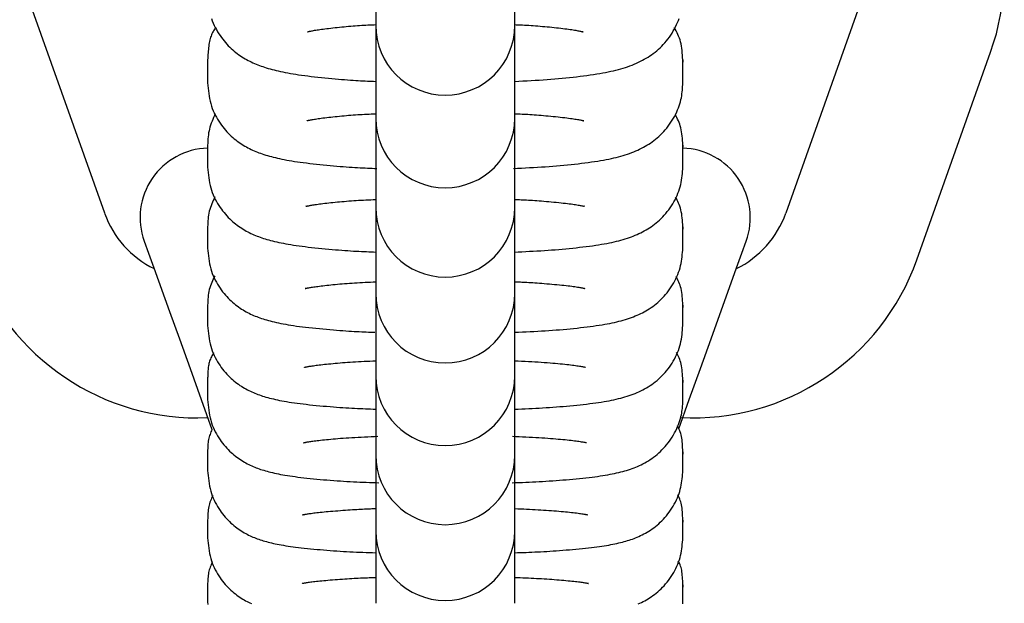
# Model space of a CAD drawing. Extents: x -7512 to 6172, y -1197 to 2325.
# Drawn here: x 1142 to 1184, y -106 to -81 of the extents above; entities that cross this region are included whole.
import ezdxf

# ---------------------------------------------------------------- set-up
doc = ezdxf.new("R2010")
doc.units = 0

msp = doc.modelspace()

# ---------------------------------------------------------------- linework, layer by layer
at = {"color": 7, "linetype": 'Continuous'}
for p, q in [((1157.082, -79.673), (1157.082, -80.738)), ((1163.082, -80.738), (1163.082, -79.673)), ((1145.391, -88.877), (1142.209, -79.926)), ((1177.956, -79.926), (1174.774, -88.877)), ((1157.082, -80.738), (1157.082, -80.784)), ((1157.082, -80.83), (1157.082, -83.71)), ((1163.082, -80.784), (1163.082, -80.738)), ((1163.082, -83.71), (1163.082, -80.815)), ((1180.427, -90.887), (1183.609, -81.936)), ((1149.832, -82.267), (1149.832, -83.257)), ((1149.832, -82.267), (1149.834, -82.362)), ((1170.332, -82.267), (1170.331, -82.362)), ((1170.332, -83.257), (1170.332, -82.267)), ((1149.832, -83.257), (1149.832, -83.284)), ((1170.332, -83.284), (1170.332, -83.257)), ((1157.082, -83.71), (1157.082, -84.738)), ((1163.082, -84.738), (1163.082, -83.71)), ((1157.082, -84.721), (1157.082, -87.603)), ((1157.082, -84.738), (1157.082, -84.781)), ((1163.082, -84.781), (1163.082, -84.738)), ((1163.082, -87.603), (1163.082, -84.843)), ((1149.832, -85.939), (1149.832, -86.891)), ((1149.832, -85.939), (1149.834, -86.034)), ((1170.332, -85.939), (1170.331, -86.034)), ((1170.332, -86.891), (1170.332, -85.939)), ((1157.082, -87.603), (1157.082, -88.592)), ((1163.082, -88.592), (1163.082, -87.603)), ((1157.082, -88.592), (1157.082, -88.632)), ((1157.082, -88.632), (1157.082, -91.349)), ((1163.082, -88.632), (1163.082, -88.592)), ((1163.082, -91.349), (1163.082, -88.632)), ((1149.832, -89.465), (1149.832, -90.379)), ((1149.832, -89.465), (1149.834, -89.56)), ((1170.332, -89.465), (1170.331, -89.56)), ((1170.332, -90.379), (1170.332, -89.465)), ((1157.082, -91.349), (1157.082, -92.301)), ((1163.082, -92.301), (1163.082, -91.349)), ((1157.082, -92.301), (1157.082, -92.337)), ((1157.082, -92.301), (1157.082, -94.95)), ((1163.082, -92.337), (1163.082, -92.301)), ((1163.082, -94.95), (1163.082, -92.301)), ((1149.832, -92.845), (1149.832, -93.721)), ((1149.832, -92.845), (1149.834, -92.941)), ((1170.332, -92.845), (1170.331, -92.941)), ((1170.332, -93.721), (1170.332, -92.845)), ((1157.082, -94.95), (1157.082, -95.864)), ((1163.082, -95.864), (1163.082, -94.95)), ((1157.082, -95.864), (1157.082, -95.897)), ((1157.082, -95.897), (1157.082, -98.405)), ((1163.082, -95.897), (1163.082, -95.864)), ((1163.082, -98.405), (1163.082, -95.897)), ((1149.833, -96.014), (1149.832, -96.08)), ((1149.832, -96.08), (1149.832, -96.918)), ((1170.332, -96.08), (1170.331, -96.175)), ((1170.332, -96.918), (1170.332, -96.08)), ((1149.553, -96.908), (1150.021, -98.207)), ((1170.156, -98.171), (1170.611, -96.908)), ((1157.082, -98.405), (1157.082, -99.281)), ((1163.082, -99.281), (1163.082, -98.405)), ((1149.832, -99.169), (1149.832, -99.969)), ((1149.832, -99.169), (1149.834, -99.264)), ((1157.082, -99.281), (1157.082, -99.312)), ((1157.082, -99.312), (1157.082, -101.714)), ((1163.082, -99.312), (1163.082, -99.281)), ((1163.082, -101.714), (1163.082, -99.312)), ((1170.332, -99.169), (1170.331, -99.264)), ((1170.332, -99.969), (1170.332, -99.169)), ((1149.832, -99.969), (1149.832, -99.987)), ((1170.332, -99.987), (1170.332, -99.969)), ((1157.082, -101.714), (1157.082, -102.552)), ((1163.082, -102.552), (1163.082, -101.714)), ((1149.832, -102.112), (1149.832, -102.874)), ((1149.832, -102.112), (1149.834, -102.207)), ((1170.332, -102.112), (1170.331, -102.207)), ((1170.332, -102.874), (1170.332, -102.112)), ((1157.082, -102.552), (1157.082, -102.58)), ((1157.082, -102.673), (1157.082, -104.878)), ((1163.082, -102.58), (1163.082, -102.552)), ((1163.082, -104.878), (1163.082, -102.58)), ((1149.832, -102.874), (1149.832, -102.89)), ((1170.332, -102.89), (1170.332, -102.874)), ((1149.832, -104.909), (1149.832, -105.633)), ((1149.832, -104.909), (1149.834, -105.005)), ((1157.082, -104.878), (1157.082, -105.678)), ((1163.082, -105.678), (1163.082, -104.878)), ((1170.332, -104.909), (1170.331, -105.005)), ((1170.332, -105.633), (1170.332, -104.909)), ((1149.832, -105.633), (1149.832, -105.648)), ((1157.082, -105.678), (1157.082, -105.703)), ((1163.082, -105.703), (1163.082, -105.678)), ((1170.332, -105.648), (1170.332, -105.633))]:
    msp.add_line(p, q, dxfattribs=at)
for points in [[(1149.996, -80.476), (1150.032, -80.579), (1150.071, -80.678), (1150.114, -80.775), (1150.161, -80.869), (1150.21, -80.961), (1150.261, -81.049), (1150.314, -81.135), (1150.369, -81.218), (1150.425, -81.298), (1150.483, -81.375), (1150.541, -81.448), (1150.601, -81.52), (1150.663, -81.588), (1150.725, -81.654), (1150.788, -81.717), (1150.851, -81.777), (1150.916, -81.835), (1150.981, -81.89), (1151.046, -81.943), (1151.112, -81.994), (1151.179, -82.042), (1151.245, -82.088), (1151.312, -82.132), (1151.379, -82.174), (1151.446, -82.214), (1151.513, -82.252), (1151.58, -82.288), (1151.648, -82.323), (1151.716, -82.356), (1151.784, -82.388), (1151.853, -82.419), (1151.922, -82.448), (1151.993, -82.476), (1152.064, -82.504), (1152.136, -82.53), (1152.21, -82.556), (1152.286, -82.581), (1152.363, -82.606), (1152.443, -82.63), (1152.525, -82.653), (1152.61, -82.676), (1152.698, -82.699), (1152.788, -82.721), (1152.882, -82.743), (1152.978, -82.764), (1153.078, -82.785), (1153.182, -82.806), (1153.289, -82.827), (1153.401, -82.847), (1153.516, -82.866), (1153.635, -82.886), (1153.759, -82.905), (1153.887, -82.923), (1154.019, -82.941), (1154.157, -82.959), (1154.298, -82.977), (1154.444, -82.994), (1154.592, -83.01), (1154.742, -83.026), (1154.892, -83.041), (1155.041, -83.056), (1155.188, -83.07), (1155.332, -83.083), (1155.472, -83.095), (1155.608, -83.107), (1155.74, -83.117), (1155.867, -83.127), (1155.989, -83.136), (1156.107, -83.144), (1156.221, -83.152), (1156.33, -83.158), (1156.434, -83.164), (1156.534, -83.17), (1156.631, -83.174), (1156.725, -83.178), (1156.816, -83.182), (1156.906, -83.186), (1156.994, -83.189), (1157.082, -83.192)], [(1163.082, -83.194), (1163.26, -83.185), (1163.437, -83.175), (1163.613, -83.165), (1163.789, -83.155), (1163.963, -83.145), (1164.136, -83.134), (1164.307, -83.123), (1164.476, -83.111), (1164.642, -83.098), (1164.807, -83.085), (1164.969, -83.071), (1165.129, -83.056), (1165.287, -83.041), (1165.443, -83.025), (1165.597, -83.008), (1165.75, -82.99), (1165.901, -82.972), (1166.05, -82.953), (1166.196, -82.933), (1166.34, -82.913), (1166.48, -82.892), (1166.617, -82.871), (1166.749, -82.849), (1166.877, -82.827), (1166.999, -82.804), (1167.117, -82.781), (1167.231, -82.758), (1167.342, -82.733), (1167.449, -82.708), (1167.553, -82.681), (1167.655, -82.652), (1167.756, -82.623), (1167.855, -82.591), (1167.953, -82.558), (1168.049, -82.523), (1168.144, -82.486), (1168.237, -82.448), (1168.328, -82.409), (1168.417, -82.368), (1168.504, -82.326), (1168.589, -82.283), (1168.671, -82.238), (1168.752, -82.192), (1168.831, -82.144), (1168.908, -82.094), (1168.984, -82.042), (1169.059, -81.987), (1169.134, -81.93), (1169.207, -81.87), (1169.28, -81.807), (1169.351, -81.741), (1169.422, -81.672), (1169.491, -81.601), (1169.559, -81.526), (1169.625, -81.448), (1169.689, -81.367), (1169.751, -81.283), (1169.811, -81.197), (1169.868, -81.108), (1169.922, -81.018), (1169.974, -80.927), (1170.021, -80.836), (1170.066, -80.744), (1170.106, -80.654), (1170.142, -80.564), (1170.174, -80.476)], [(1150.187, -80.855), (1150.162, -80.892), (1150.137, -80.929), (1150.113, -80.967), (1150.089, -81.006), (1150.065, -81.047), (1150.043, -81.09), (1150.021, -81.135), (1150, -81.183), (1149.981, -81.235), (1149.963, -81.289), (1149.946, -81.347), (1149.93, -81.407), (1149.916, -81.469), (1149.903, -81.534), (1149.891, -81.601), (1149.881, -81.67), (1149.872, -81.741), (1149.864, -81.813), (1149.857, -81.887), (1149.851, -81.962), (1149.846, -82.037), (1149.841, -82.114), (1149.836, -82.19), (1149.832, -82.267)], [(1154.143, -81.052), (1154.142, -81.052), (1154.141, -81.052), (1154.142, -81.052), (1154.144, -81.052), (1154.147, -81.051), (1154.153, -81.05), (1154.162, -81.048), (1154.174, -81.045), (1154.189, -81.042), (1154.208, -81.037), (1154.231, -81.032), (1154.258, -81.026), (1154.288, -81.02), (1154.323, -81.013), (1154.361, -81.005), (1154.403, -80.998), (1154.449, -80.989), (1154.498, -80.981), (1154.552, -80.972), (1154.61, -80.963), (1154.673, -80.954), (1154.74, -80.944), (1154.811, -80.935), (1154.887, -80.925), (1154.968, -80.914), (1155.053, -80.904), (1155.142, -80.894), (1155.234, -80.883), (1155.328, -80.873), (1155.424, -80.863), (1155.521, -80.853), (1155.619, -80.843), (1155.717, -80.834), (1155.814, -80.825), (1155.912, -80.816), (1156.008, -80.808), (1156.105, -80.8), (1156.2, -80.793), (1156.294, -80.786), (1156.387, -80.78), (1156.479, -80.774), (1156.569, -80.769), (1156.659, -80.764), (1156.748, -80.759), (1156.836, -80.755), (1156.924, -80.751), (1157.011, -80.747), (1157.098, -80.743)], [(1163.051, -80.742), (1163.141, -80.746), (1163.231, -80.75), (1163.321, -80.754), (1163.412, -80.759), (1163.503, -80.764), (1163.596, -80.769), (1163.689, -80.774), (1163.784, -80.78), (1163.879, -80.786), (1163.976, -80.794), (1164.075, -80.801), (1164.174, -80.809), (1164.273, -80.818), (1164.374, -80.827), (1164.475, -80.836), (1164.576, -80.846), (1164.677, -80.856), (1164.778, -80.867), (1164.877, -80.878), (1164.974, -80.888), (1165.069, -80.899), (1165.16, -80.91), (1165.247, -80.921), (1165.33, -80.932), (1165.407, -80.942), (1165.479, -80.952), (1165.545, -80.961), (1165.607, -80.971), (1165.664, -80.98), (1165.716, -80.989), (1165.764, -80.997), (1165.808, -81.005), (1165.849, -81.013), (1165.885, -81.021), (1165.917, -81.028), (1165.946, -81.035), (1165.97, -81.041), (1165.991, -81.046), (1166.007, -81.05), (1166.02, -81.053), (1166.029, -81.056), (1166.034, -81.057), (1166.036, -81.057), (1166.036, -81.057), (1166.034, -81.056), (1166.031, -81.054), (1166.026, -81.053), (1166.021, -81.051)], [(1170.332, -82.267), (1170.325, -82.165), (1170.318, -82.063), (1170.31, -81.963), (1170.3, -81.863), (1170.288, -81.766), (1170.274, -81.671), (1170.257, -81.578), (1170.236, -81.49), (1170.212, -81.404), (1170.184, -81.322), (1170.152, -81.243), (1170.119, -81.166), (1170.083, -81.092), (1170.046, -81.018), (1170.008, -80.946), (1169.969, -80.874)], [(1149.832, -83.257), (1149.843, -83.372), (1149.854, -83.486), (1149.866, -83.6), (1149.88, -83.713), (1149.896, -83.825), (1149.915, -83.935), (1149.938, -84.044), (1149.965, -84.151), (1149.996, -84.255), (1150.032, -84.357), (1150.071, -84.456), (1150.114, -84.553), (1150.161, -84.647), (1150.209, -84.738), (1150.261, -84.826), (1150.314, -84.912), (1150.368, -84.994), (1150.424, -85.074), (1150.482, -85.15), (1150.541, -85.224), (1150.6, -85.295), (1150.661, -85.363), (1150.723, -85.428), (1150.786, -85.491), (1150.849, -85.551), (1150.913, -85.608), (1150.978, -85.663), (1151.043, -85.716), (1151.109, -85.766), (1151.175, -85.814), (1151.241, -85.859), (1151.307, -85.903), (1151.373, -85.944), (1151.44, -85.984), (1151.506, -86.022), (1151.573, -86.057), (1151.639, -86.092), (1151.706, -86.124), (1151.774, -86.156), (1151.841, -86.186), (1151.909, -86.215), (1151.978, -86.242), (1152.047, -86.269), (1152.118, -86.295), (1152.19, -86.32), (1152.264, -86.344), (1152.34, -86.368), (1152.418, -86.391), (1152.498, -86.414), (1152.581, -86.437), (1152.666, -86.459), (1152.754, -86.48), (1152.846, -86.502), (1152.94, -86.523), (1153.038, -86.543), (1153.14, -86.564), (1153.245, -86.583), (1153.353, -86.603), (1153.466, -86.622), (1153.583, -86.641), (1153.704, -86.659), (1153.83, -86.677), (1153.96, -86.695), (1154.096, -86.712), (1154.236, -86.729), (1154.38, -86.746), (1154.526, -86.762), (1154.675, -86.778), (1154.824, -86.793), (1154.974, -86.807), (1155.121, -86.821), (1155.267, -86.834), (1155.408, -86.846), (1155.547, -86.858), (1155.682, -86.868), (1155.813, -86.878), (1155.94, -86.887), (1156.064, -86.896), (1156.184, -86.903), (1156.3, -86.91), (1156.413, -86.916), (1156.522, -86.922), (1156.628, -86.927), (1156.732, -86.931), (1156.834, -86.935), (1156.934, -86.939), (1157.034, -86.943), (1157.133, -86.946)], [(1163.023, -86.949), (1163.197, -86.941), (1163.372, -86.932), (1163.546, -86.923), (1163.719, -86.913), (1163.891, -86.904), (1164.062, -86.894), (1164.231, -86.883), (1164.398, -86.872), (1164.563, -86.861), (1164.726, -86.848), (1164.887, -86.835), (1165.046, -86.821), (1165.203, -86.807), (1165.358, -86.792), (1165.512, -86.776), (1165.664, -86.759), (1165.814, -86.742), (1165.963, -86.724), (1166.109, -86.706), (1166.252, -86.687), (1166.392, -86.668), (1166.528, -86.648), (1166.66, -86.628), (1166.787, -86.607), (1166.909, -86.586), (1167.027, -86.565), (1167.14, -86.543), (1167.25, -86.52), (1167.356, -86.496), (1167.459, -86.472), (1167.56, -86.446), (1167.659, -86.419), (1167.756, -86.391), (1167.851, -86.361), (1167.945, -86.33), (1168.037, -86.298), (1168.127, -86.264), (1168.215, -86.229), (1168.302, -86.193), (1168.386, -86.156), (1168.469, -86.117), (1168.55, -86.078), (1168.629, -86.036), (1168.707, -85.993), (1168.783, -85.948), (1168.859, -85.901), (1168.934, -85.852), (1169.008, -85.8), (1169.082, -85.746), (1169.155, -85.689), (1169.227, -85.629), (1169.299, -85.566), (1169.37, -85.5), (1169.439, -85.431), (1169.507, -85.36), (1169.574, -85.285), (1169.639, -85.207), (1169.702, -85.126), (1169.763, -85.043), (1169.822, -84.957), (1169.878, -84.87), (1169.931, -84.782), (1169.981, -84.693), (1170.027, -84.603), (1170.07, -84.512), (1170.109, -84.422), (1170.144, -84.332), (1170.176, -84.243), (1170.204, -84.154), (1170.229, -84.067), (1170.251, -83.98), (1170.269, -83.895), (1170.284, -83.812), (1170.296, -83.73), (1170.306, -83.649), (1170.314, -83.569), (1170.32, -83.491), (1170.324, -83.412), (1170.329, -83.335), (1170.332, -83.257)], [(1150.165, -84.589), (1150.128, -84.67), (1150.092, -84.751), (1150.056, -84.833), (1150.022, -84.915), (1149.99, -84.997), (1149.961, -85.08), (1149.934, -85.163), (1149.911, -85.247), (1149.893, -85.332), (1149.877, -85.417), (1149.865, -85.504), (1149.855, -85.59), (1149.848, -85.677), (1149.842, -85.764), (1149.837, -85.851), (1149.832, -85.939)], [(1154.113, -84.888), (1154.111, -84.888), (1154.11, -84.889), (1154.109, -84.889), (1154.11, -84.889), (1154.112, -84.888), (1154.117, -84.887), (1154.124, -84.886), (1154.135, -84.883), (1154.148, -84.88), (1154.166, -84.876), (1154.187, -84.872), (1154.211, -84.866), (1154.24, -84.86), (1154.272, -84.854), (1154.307, -84.847), (1154.347, -84.84), (1154.39, -84.832), (1154.437, -84.824), (1154.488, -84.816), (1154.543, -84.807), (1154.603, -84.798), (1154.667, -84.789), (1154.735, -84.78), (1154.809, -84.77), (1154.887, -84.76), (1154.969, -84.751), (1155.055, -84.741), (1155.145, -84.73), (1155.237, -84.72), (1155.331, -84.71), (1155.427, -84.701), (1155.524, -84.691), (1155.622, -84.682), (1155.72, -84.673), (1155.819, -84.664), (1155.917, -84.656), (1156.016, -84.648), (1156.115, -84.641), (1156.213, -84.634), (1156.312, -84.627), (1156.409, -84.621), (1156.506, -84.615), (1156.603, -84.61), (1156.699, -84.605), (1156.795, -84.601), (1156.891, -84.596), (1156.987, -84.592), (1157.082, -84.587)], [(1163.082, -84.586), (1163.16, -84.589), (1163.239, -84.593), (1163.318, -84.596), (1163.399, -84.6), (1163.48, -84.604), (1163.564, -84.608), (1163.65, -84.613), (1163.738, -84.618), (1163.83, -84.624), (1163.924, -84.631), (1164.02, -84.638), (1164.119, -84.645), (1164.22, -84.653), (1164.322, -84.662), (1164.425, -84.671), (1164.53, -84.681), (1164.635, -84.691), (1164.741, -84.701), (1164.845, -84.712), (1164.948, -84.723), (1165.048, -84.734), (1165.145, -84.745), (1165.237, -84.756), (1165.325, -84.766), (1165.406, -84.777), (1165.482, -84.787), (1165.553, -84.797), (1165.618, -84.806), (1165.678, -84.815), (1165.733, -84.824), (1165.783, -84.833), (1165.829, -84.841), (1165.871, -84.849), (1165.909, -84.857), (1165.942, -84.864), (1165.971, -84.87), (1165.996, -84.876), (1166.018, -84.881), (1166.035, -84.885), (1166.047, -84.889), (1166.056, -84.891), (1166.062, -84.892), (1166.064, -84.892), (1166.064, -84.892), (1166.062, -84.891), (1166.059, -84.89), (1166.054, -84.888), (1166.049, -84.887)], [(1170.332, -85.939), (1170.326, -85.84), (1170.32, -85.742), (1170.312, -85.645), (1170.304, -85.55), (1170.293, -85.456), (1170.281, -85.366), (1170.265, -85.278), (1170.247, -85.194), (1170.225, -85.114), (1170.199, -85.037), (1170.171, -84.964), (1170.141, -84.893), (1170.109, -84.824), (1170.076, -84.757), (1170.042, -84.691), (1170.007, -84.625)], [(1149.832, -86.891), (1149.843, -87.005), (1149.854, -87.12), (1149.866, -87.234), (1149.88, -87.347), (1149.896, -87.458), (1149.915, -87.569), (1149.938, -87.677), (1149.965, -87.784), (1149.996, -87.888), (1150.032, -87.989), (1150.071, -88.089), (1150.114, -88.185), (1150.16, -88.279), (1150.209, -88.37), (1150.26, -88.458), (1150.313, -88.543), (1150.368, -88.626), (1150.424, -88.705), (1150.481, -88.781), (1150.54, -88.854), (1150.599, -88.925), (1150.66, -88.993), (1150.721, -89.058), (1150.784, -89.12), (1150.847, -89.18), (1150.911, -89.237), (1150.975, -89.291), (1151.04, -89.343), (1151.105, -89.393), (1151.171, -89.441), (1151.236, -89.486), (1151.302, -89.529), (1151.368, -89.57), (1151.433, -89.609), (1151.499, -89.646), (1151.565, -89.682), (1151.631, -89.715), (1151.697, -89.748), (1151.763, -89.778), (1151.829, -89.808), (1151.896, -89.836), (1151.963, -89.863), (1152.032, -89.889), (1152.101, -89.914), (1152.171, -89.939), (1152.243, -89.963), (1152.317, -89.986), (1152.393, -90.008), (1152.471, -90.03), (1152.552, -90.052), (1152.636, -90.074), (1152.722, -90.095), (1152.812, -90.116), (1152.904, -90.136), (1153, -90.156), (1153.099, -90.176), (1153.202, -90.195), (1153.308, -90.214), (1153.419, -90.233), (1153.534, -90.251), (1153.652, -90.269), (1153.776, -90.286), (1153.904, -90.304), (1154.038, -90.321), (1154.176, -90.337), (1154.318, -90.353), (1154.464, -90.369), (1154.611, -90.384), (1154.76, -90.399), (1154.908, -90.413), (1155.055, -90.427), (1155.2, -90.44), (1155.342, -90.452), (1155.48, -90.463), (1155.616, -90.473), (1155.748, -90.483), (1155.876, -90.492), (1156.001, -90.501), (1156.123, -90.508), (1156.241, -90.515), (1156.356, -90.521), (1156.467, -90.527), (1156.576, -90.532), (1156.683, -90.536), (1156.788, -90.54), (1156.892, -90.544), (1156.995, -90.548), (1157.098, -90.552)], [(1163.065, -90.553), (1163.229, -90.546), (1163.392, -90.538), (1163.555, -90.53), (1163.718, -90.522), (1163.88, -90.513), (1164.041, -90.504), (1164.201, -90.495), (1164.36, -90.485), (1164.517, -90.474), (1164.673, -90.463), (1164.828, -90.451), (1164.982, -90.439), (1165.134, -90.425), (1165.286, -90.411), (1165.436, -90.397), (1165.586, -90.382), (1165.734, -90.366), (1165.881, -90.349), (1166.026, -90.332), (1166.168, -90.314), (1166.307, -90.296), (1166.443, -90.278), (1166.574, -90.259), (1166.701, -90.24), (1166.823, -90.22), (1166.941, -90.2), (1167.054, -90.179), (1167.163, -90.158), (1167.269, -90.137), (1167.371, -90.114), (1167.471, -90.09), (1167.568, -90.066), (1167.664, -90.04), (1167.757, -90.014), (1167.849, -89.986), (1167.939, -89.957), (1168.026, -89.927), (1168.112, -89.896), (1168.197, -89.863), (1168.279, -89.83), (1168.36, -89.796), (1168.439, -89.76), (1168.517, -89.723), (1168.593, -89.684), (1168.669, -89.643), (1168.744, -89.601), (1168.818, -89.556), (1168.892, -89.509), (1168.966, -89.46), (1169.039, -89.408), (1169.112, -89.353), (1169.184, -89.295), (1169.256, -89.235), (1169.326, -89.172), (1169.396, -89.106), (1169.464, -89.037), (1169.531, -88.964), (1169.597, -88.889), (1169.661, -88.811), (1169.723, -88.73), (1169.783, -88.647), (1169.84, -88.562), (1169.895, -88.475), (1169.947, -88.386), (1169.996, -88.296), (1170.041, -88.205), (1170.084, -88.112), (1170.122, -88.019), (1170.158, -87.925), (1170.189, -87.831), (1170.217, -87.736), (1170.241, -87.642), (1170.261, -87.547), (1170.278, -87.453), (1170.292, -87.359), (1170.303, -87.265), (1170.312, -87.172), (1170.319, -87.078), (1170.326, -86.984), (1170.332, -86.891)], [(1150.144, -88.176), (1150.109, -88.251), (1150.075, -88.327), (1150.042, -88.403), (1150.01, -88.48), (1149.98, -88.557), (1149.952, -88.635), (1149.928, -88.713), (1149.906, -88.793), (1149.889, -88.875), (1149.874, -88.957), (1149.863, -89.04), (1149.854, -89.124), (1149.847, -89.209), (1149.841, -89.294), (1149.836, -89.379), (1149.832, -89.465)], [(1154.082, -88.578), (1154.08, -88.579), (1154.077, -88.579), (1154.076, -88.58), (1154.076, -88.58), (1154.077, -88.58), (1154.081, -88.579), (1154.087, -88.578), (1154.096, -88.576), (1154.108, -88.573), (1154.124, -88.569), (1154.143, -88.565), (1154.165, -88.56), (1154.192, -88.555), (1154.221, -88.549), (1154.254, -88.542), (1154.291, -88.535), (1154.332, -88.528), (1154.376, -88.521), (1154.425, -88.513), (1154.477, -88.505), (1154.534, -88.497), (1154.595, -88.488), (1154.66, -88.479), (1154.731, -88.47), (1154.806, -88.461), (1154.885, -88.451), (1154.969, -88.441), (1155.056, -88.432), (1155.146, -88.422), (1155.239, -88.412), (1155.333, -88.402), (1155.43, -88.393), (1155.528, -88.384), (1155.627, -88.375), (1155.728, -88.366), (1155.829, -88.358), (1155.931, -88.35), (1156.034, -88.342), (1156.138, -88.335), (1156.242, -88.328), (1156.346, -88.322), (1156.451, -88.316), (1156.555, -88.31), (1156.661, -88.305), (1156.766, -88.3), (1156.871, -88.295), (1156.977, -88.29), (1157.082, -88.285)], [(1163.082, -88.283), (1163.151, -88.285), (1163.221, -88.288), (1163.291, -88.291), (1163.363, -88.294), (1163.436, -88.297), (1163.512, -88.301), (1163.591, -88.305), (1163.674, -88.31), (1163.76, -88.315), (1163.849, -88.321), (1163.942, -88.328), (1164.038, -88.335), (1164.137, -88.342), (1164.238, -88.35), (1164.341, -88.359), (1164.446, -88.368), (1164.553, -88.377), (1164.66, -88.387), (1164.768, -88.397), (1164.874, -88.407), (1164.978, -88.418), (1165.079, -88.429), (1165.176, -88.439), (1165.268, -88.449), (1165.354, -88.46), (1165.435, -88.47), (1165.511, -88.479), (1165.581, -88.489), (1165.646, -88.498), (1165.706, -88.507), (1165.762, -88.516), (1165.812, -88.525), (1165.859, -88.533), (1165.901, -88.541), (1165.938, -88.548), (1165.971, -88.555), (1166, -88.561), (1166.024, -88.566), (1166.044, -88.571), (1166.06, -88.574), (1166.071, -88.577), (1166.079, -88.578), (1166.083, -88.579), (1166.084, -88.579), (1166.084, -88.579), (1166.081, -88.578), (1166.078, -88.577), (1166.074, -88.575)], [(1170.332, -89.465), (1170.326, -89.368), (1170.32, -89.271), (1170.314, -89.176), (1170.305, -89.082), (1170.295, -88.99), (1170.283, -88.901), (1170.268, -88.815), (1170.251, -88.732), (1170.23, -88.654), (1170.205, -88.58), (1170.179, -88.509), (1170.15, -88.44), (1170.119, -88.374), (1170.087, -88.309), (1170.054, -88.246), (1170.021, -88.183)], [(1147.098, -90.087), (1147.284, -90.606), (1147.511, -91.237), (1148.189, -93.119), (1148.613, -94.298), (1149.074, -95.578), (1149.553, -96.908)], [(1149.832, -90.379), (1149.843, -90.494), (1149.854, -90.608), (1149.866, -90.722), (1149.88, -90.835), (1149.896, -90.946), (1149.915, -91.056), (1149.938, -91.165), (1149.965, -91.271), (1149.996, -91.375), (1150.032, -91.477), (1150.071, -91.576), (1150.114, -91.672), (1150.16, -91.766), (1150.209, -91.857), (1150.26, -91.944), (1150.313, -92.029), (1150.368, -92.111), (1150.423, -92.19), (1150.481, -92.266), (1150.539, -92.339), (1150.598, -92.409), (1150.659, -92.477), (1150.72, -92.542), (1150.782, -92.604), (1150.845, -92.663), (1150.909, -92.72), (1150.973, -92.774), (1151.037, -92.826), (1151.102, -92.875), (1151.167, -92.922), (1151.232, -92.967), (1151.297, -93.01), (1151.362, -93.05), (1151.428, -93.089), (1151.493, -93.126), (1151.558, -93.161), (1151.623, -93.194), (1151.688, -93.226), (1151.753, -93.256), (1151.818, -93.285), (1151.884, -93.313), (1151.95, -93.339), (1152.017, -93.364), (1152.085, -93.389), (1152.154, -93.413), (1152.225, -93.436), (1152.299, -93.459), (1152.375, -93.481), (1152.454, -93.504), (1152.536, -93.526), (1152.621, -93.547), (1152.709, -93.569), (1152.801, -93.59), (1152.895, -93.61), (1152.994, -93.631), (1153.095, -93.65), (1153.2, -93.67), (1153.31, -93.689), (1153.423, -93.707), (1153.54, -93.725), (1153.663, -93.743), (1153.79, -93.76), (1153.922, -93.777), (1154.06, -93.794), (1154.203, -93.81), (1154.351, -93.826), (1154.502, -93.841), (1154.654, -93.856), (1154.807, -93.871), (1154.959, -93.884), (1155.11, -93.898), (1155.256, -93.91), (1155.399, -93.921), (1155.536, -93.932), (1155.669, -93.942), (1155.798, -93.951), (1155.922, -93.959), (1156.041, -93.967), (1156.157, -93.974), (1156.268, -93.98), (1156.375, -93.985), (1156.478, -93.99), (1156.578, -93.995), (1156.676, -93.999), (1156.772, -94.002), (1156.866, -94.006), (1156.959, -94.009), (1157.051, -94.012)], [(1163.082, -94.014), (1163.248, -94.007), (1163.414, -93.999), (1163.58, -93.991), (1163.744, -93.983), (1163.909, -93.975), (1164.071, -93.966), (1164.233, -93.957), (1164.394, -93.947), (1164.552, -93.936), (1164.709, -93.925), (1164.865, -93.914), (1165.019, -93.901), (1165.172, -93.888), (1165.323, -93.875), (1165.473, -93.861), (1165.622, -93.846), (1165.769, -93.83), (1165.915, -93.814), (1166.058, -93.798), (1166.199, -93.781), (1166.337, -93.763), (1166.471, -93.745), (1166.601, -93.727), (1166.726, -93.709), (1166.846, -93.69), (1166.962, -93.67), (1167.073, -93.651), (1167.18, -93.63), (1167.284, -93.609), (1167.385, -93.588), (1167.483, -93.565), (1167.578, -93.541), (1167.672, -93.516), (1167.765, -93.49), (1167.855, -93.463), (1167.943, -93.435), (1168.03, -93.406), (1168.115, -93.375), (1168.198, -93.344), (1168.28, -93.311), (1168.36, -93.277), (1168.438, -93.242), (1168.515, -93.206), (1168.591, -93.168), (1168.666, -93.128), (1168.74, -93.086), (1168.813, -93.043), (1168.887, -92.996), (1168.96, -92.948), (1169.032, -92.897), (1169.105, -92.843), (1169.177, -92.786), (1169.248, -92.727), (1169.318, -92.665), (1169.388, -92.599), (1169.456, -92.531), (1169.523, -92.459), (1169.589, -92.385), (1169.653, -92.307), (1169.715, -92.227), (1169.775, -92.145), (1169.832, -92.06), (1169.887, -91.974), (1169.94, -91.886), (1169.989, -91.796), (1170.035, -91.705), (1170.078, -91.612), (1170.117, -91.519), (1170.153, -91.425), (1170.185, -91.33), (1170.214, -91.235), (1170.238, -91.14), (1170.259, -91.044), (1170.276, -90.949), (1170.29, -90.854), (1170.301, -90.759), (1170.311, -90.664), (1170.319, -90.569), (1170.326, -90.474), (1170.332, -90.379)], [(1170.611, -96.908), (1171.09, -95.578), (1171.551, -94.298), (1172.653, -91.237), (1172.88, -90.606), (1173.067, -90.087)], [(1150.14, -91.573), (1150.106, -91.646), (1150.072, -91.718), (1150.039, -91.791), (1150.008, -91.865), (1149.979, -91.939), (1149.952, -92.015), (1149.927, -92.092), (1149.906, -92.17), (1149.889, -92.251), (1149.875, -92.333), (1149.863, -92.416), (1149.854, -92.501), (1149.847, -92.586), (1149.841, -92.672), (1149.837, -92.759), (1149.832, -92.845)], [(1170.332, -92.845), (1170.327, -92.75), (1170.322, -92.656), (1170.315, -92.562), (1170.308, -92.471), (1170.298, -92.381), (1170.287, -92.294), (1170.274, -92.211), (1170.257, -92.132), (1170.237, -92.057), (1170.215, -91.985), (1170.19, -91.918), (1170.163, -91.853), (1170.134, -91.79), (1170.105, -91.729), (1170.074, -91.669), (1170.043, -91.61)], [(1154.049, -92.123), (1154.046, -92.124), (1154.043, -92.125), (1154.041, -92.125), (1154.041, -92.126), (1154.041, -92.126), (1154.044, -92.125), (1154.049, -92.124), (1154.057, -92.122), (1154.068, -92.12), (1154.082, -92.117), (1154.1, -92.113), (1154.12, -92.108), (1154.144, -92.103), (1154.172, -92.097), (1154.202, -92.091), (1154.237, -92.085), (1154.275, -92.078), (1154.316, -92.071), (1154.362, -92.064), (1154.412, -92.057), (1154.465, -92.049), (1154.524, -92.041), (1154.586, -92.032), (1154.654, -92.024), (1154.726, -92.015), (1154.802, -92.005), (1154.883, -91.996), (1154.968, -91.987), (1155.056, -91.977), (1155.147, -91.968), (1155.24, -91.958), (1155.337, -91.949), (1155.435, -91.94), (1155.535, -91.931), (1155.637, -91.922), (1155.741, -91.914), (1155.847, -91.906), (1155.954, -91.898), (1156.062, -91.89), (1156.172, -91.883), (1156.283, -91.876), (1156.395, -91.87), (1156.508, -91.864), (1156.622, -91.858), (1156.737, -91.853), (1156.852, -91.847), (1156.967, -91.842), (1157.082, -91.837)], [(1163.082, -91.834), (1163.142, -91.836), (1163.202, -91.838), (1163.263, -91.84), (1163.326, -91.843), (1163.391, -91.846), (1163.459, -91.849), (1163.531, -91.852), (1163.606, -91.857), (1163.687, -91.861), (1163.772, -91.866), (1163.861, -91.872), (1163.953, -91.879), (1164.05, -91.886), (1164.15, -91.893), (1164.253, -91.901), (1164.358, -91.909), (1164.466, -91.918), (1164.576, -91.927), (1164.685, -91.937), (1164.795, -91.947), (1164.903, -91.957), (1165.008, -91.967), (1165.109, -91.977), (1165.206, -91.987), (1165.297, -91.997), (1165.383, -92.007), (1165.464, -92.017), (1165.539, -92.026), (1165.609, -92.036), (1165.674, -92.045), (1165.735, -92.054), (1165.79, -92.062), (1165.842, -92.071), (1165.888, -92.079), (1165.93, -92.086), (1165.968, -92.093), (1166.001, -92.1), (1166.029, -92.105), (1166.052, -92.11), (1166.071, -92.114), (1166.085, -92.117), (1166.096, -92.119), (1166.102, -92.12), (1166.106, -92.121), (1166.107, -92.121), (1166.107, -92.121), (1166.105, -92.12), (1166.103, -92.12)], [(1149.832, -93.721), (1149.843, -93.836), (1149.854, -93.95), (1149.866, -94.064), (1149.88, -94.177), (1149.896, -94.288), (1149.916, -94.399), (1149.938, -94.507), (1149.965, -94.613), (1149.997, -94.717), (1150.032, -94.818), (1150.072, -94.917), (1150.115, -95.013), (1150.161, -95.107), (1150.209, -95.198), (1150.26, -95.285), (1150.313, -95.37), (1150.367, -95.452), (1150.423, -95.53), (1150.48, -95.606), (1150.538, -95.679), (1150.597, -95.749), (1150.658, -95.816), (1150.719, -95.88), (1150.781, -95.942), (1150.843, -96.001), (1150.907, -96.057), (1150.97, -96.111), (1151.034, -96.162), (1151.099, -96.212), (1151.163, -96.258), (1151.228, -96.303), (1151.293, -96.345), (1151.358, -96.385), (1151.422, -96.424), (1151.487, -96.46), (1151.551, -96.495), (1151.615, -96.527), (1151.68, -96.559), (1151.744, -96.588), (1151.808, -96.617), (1151.872, -96.644), (1151.937, -96.67), (1152.002, -96.694), (1152.069, -96.718), (1152.136, -96.742), (1152.205, -96.764), (1152.276, -96.786), (1152.349, -96.808), (1152.425, -96.829), (1152.504, -96.85), (1152.585, -96.87), (1152.669, -96.891), (1152.756, -96.911), (1152.846, -96.93), (1152.939, -96.95), (1153.035, -96.968), (1153.135, -96.987), (1153.238, -97.005), (1153.346, -97.022), (1153.458, -97.04), (1153.574, -97.056), (1153.695, -97.073), (1153.821, -97.089), (1153.952, -97.105), (1154.089, -97.121), (1154.23, -97.136), (1154.375, -97.151), (1154.522, -97.166), (1154.671, -97.18), (1154.819, -97.194), (1154.967, -97.206), (1155.113, -97.219), (1155.256, -97.23), (1155.396, -97.241), (1155.533, -97.251), (1155.667, -97.261), (1155.798, -97.269), (1155.926, -97.277), (1156.051, -97.285), (1156.174, -97.291), (1156.294, -97.297), (1156.411, -97.303), (1156.526, -97.308), (1156.639, -97.312), (1156.751, -97.317), (1156.862, -97.321), (1156.972, -97.325), (1157.082, -97.328)], [(1163.082, -97.329), (1163.233, -97.323), (1163.384, -97.316), (1163.535, -97.31), (1163.685, -97.303), (1163.836, -97.296), (1163.986, -97.289), (1164.136, -97.281), (1164.285, -97.272), (1164.434, -97.263), (1164.582, -97.254), (1164.73, -97.244), (1164.878, -97.233), (1165.025, -97.221), (1165.172, -97.209), (1165.318, -97.197), (1165.464, -97.183), (1165.61, -97.169), (1165.755, -97.155), (1165.898, -97.14), (1166.039, -97.124), (1166.178, -97.108), (1166.314, -97.092), (1166.446, -97.075), (1166.574, -97.058), (1166.698, -97.04), (1166.817, -97.022), (1166.933, -97.003), (1167.045, -96.984), (1167.153, -96.964), (1167.258, -96.944), (1167.36, -96.922), (1167.46, -96.9), (1167.557, -96.877), (1167.653, -96.853), (1167.746, -96.829), (1167.837, -96.802), (1167.927, -96.775), (1168.016, -96.746), (1168.103, -96.716), (1168.189, -96.684), (1168.274, -96.65), (1168.358, -96.615), (1168.441, -96.578), (1168.523, -96.539), (1168.604, -96.498), (1168.684, -96.455), (1168.764, -96.409), (1168.842, -96.362), (1168.92, -96.312), (1168.996, -96.26), (1169.071, -96.206), (1169.146, -96.149), (1169.219, -96.09), (1169.291, -96.028), (1169.362, -95.963), (1169.431, -95.895), (1169.499, -95.824), (1169.566, -95.751), (1169.63, -95.674), (1169.693, -95.596), (1169.754, -95.515), (1169.812, -95.431), (1169.868, -95.345), (1169.921, -95.258), (1169.972, -95.168), (1170.019, -95.077), (1170.064, -94.984), (1170.105, -94.89), (1170.142, -94.795), (1170.176, -94.699), (1170.206, -94.603), (1170.232, -94.506), (1170.253, -94.408), (1170.272, -94.311), (1170.286, -94.213), (1170.299, -94.115), (1170.309, -94.016), (1170.318, -93.918), (1170.325, -93.82), (1170.332, -93.721)], [(1150.092, -94.894), (1150.066, -94.939), (1150.042, -94.984), (1150.017, -95.029), (1149.994, -95.075), (1149.972, -95.121), (1149.951, -95.168), (1149.932, -95.216), (1149.915, -95.264), (1149.901, -95.314), (1149.888, -95.364), (1149.878, -95.416), (1149.869, -95.467), (1149.862, -95.519), (1149.856, -95.571), (1149.851, -95.624), (1149.847, -95.675), (1149.843, -95.727), (1149.841, -95.778), (1149.838, -95.829), (1149.837, -95.879), (1149.835, -95.93), (1149.834, -95.98), (1149.833, -96.03), (1149.832, -96.08)], [(1170.332, -96.08), (1170.328, -95.987), (1170.323, -95.895), (1170.317, -95.803), (1170.31, -95.714), (1170.302, -95.627), (1170.291, -95.543), (1170.279, -95.462), (1170.263, -95.386), (1170.245, -95.314), (1170.225, -95.246), (1170.201, -95.181), (1170.177, -95.12), (1170.15, -95.061), (1170.122, -95.004), (1170.094, -94.948), (1170.065, -94.892)], [(1154.015, -95.522), (1154.011, -95.523), (1154.008, -95.524), (1154.006, -95.525), (1154.005, -95.526), (1154.005, -95.526), (1154.007, -95.525), (1154.011, -95.524), (1154.018, -95.523), (1154.028, -95.521), (1154.04, -95.518), (1154.056, -95.514), (1154.075, -95.51), (1154.097, -95.505), (1154.122, -95.5), (1154.151, -95.494), (1154.183, -95.489), (1154.218, -95.482), (1154.257, -95.476), (1154.3, -95.469), (1154.347, -95.462), (1154.397, -95.455), (1154.453, -95.447), (1154.512, -95.439), (1154.577, -95.431), (1154.646, -95.422), (1154.719, -95.414), (1154.797, -95.405), (1154.879, -95.396), (1154.965, -95.386), (1155.054, -95.377), (1155.147, -95.368), (1155.243, -95.359), (1155.341, -95.35), (1155.442, -95.341), (1155.546, -95.332), (1155.652, -95.324), (1155.761, -95.315), (1155.872, -95.307), (1155.985, -95.3), (1156.101, -95.292), (1156.219, -95.285), (1156.339, -95.279), (1156.46, -95.272), (1156.583, -95.266), (1156.707, -95.26), (1156.831, -95.254), (1156.957, -95.248), (1157.082, -95.242)], [(1163.082, -95.241), (1163.231, -95.248), (1163.378, -95.255), (1163.525, -95.263), (1163.67, -95.271), (1163.813, -95.278), (1163.954, -95.286), (1164.092, -95.295), (1164.225, -95.303), (1164.355, -95.312), (1164.481, -95.322), (1164.603, -95.331), (1164.72, -95.341), (1164.832, -95.351), (1164.941, -95.36), (1165.044, -95.37), (1165.143, -95.38), (1165.237, -95.39), (1165.326, -95.4), (1165.411, -95.409), (1165.491, -95.419), (1165.566, -95.428), (1165.637, -95.437), (1165.702, -95.446), (1165.763, -95.454), (1165.82, -95.463), (1165.872, -95.471), (1165.918, -95.479), (1165.961, -95.486), (1165.998, -95.493), (1166.031, -95.499), (1166.058, -95.504), (1166.081, -95.508), (1166.099, -95.512), (1166.112, -95.514), (1166.122, -95.516), (1166.129, -95.518), (1166.133, -95.519), (1166.135, -95.519), (1166.136, -95.519), (1166.137, -95.52)], [(1149.832, -96.918), (1149.843, -97.033), (1149.854, -97.147), (1149.866, -97.261), (1149.88, -97.374), (1149.896, -97.485), (1149.916, -97.595), (1149.938, -97.704), (1149.965, -97.81), (1149.997, -97.913), (1150.032, -98.015), (1150.072, -98.113), (1150.115, -98.209), (1150.161, -98.303), (1150.209, -98.393), (1150.26, -98.481), (1150.313, -98.565), (1150.367, -98.646), (1150.423, -98.725), (1150.48, -98.8), (1150.538, -98.873), (1150.597, -98.942), (1150.657, -99.009), (1150.718, -99.073), (1150.779, -99.135), (1150.842, -99.193), (1150.905, -99.249), (1150.968, -99.303), (1151.032, -99.354), (1151.096, -99.403), (1151.16, -99.449), (1151.224, -99.493), (1151.289, -99.535), (1151.353, -99.575), (1151.417, -99.613), (1151.481, -99.649), (1151.545, -99.683), (1151.608, -99.715), (1151.672, -99.746), (1151.735, -99.775), (1151.798, -99.803), (1151.862, -99.83), (1151.925, -99.855), (1151.989, -99.879), (1152.053, -99.903), (1152.119, -99.925), (1152.186, -99.947), (1152.254, -99.968), (1152.325, -99.989), (1152.397, -100.009), (1152.472, -100.029), (1152.55, -100.049), (1152.63, -100.068), (1152.712, -100.087), (1152.798, -100.105), (1152.886, -100.124), (1152.977, -100.141), (1153.072, -100.159), (1153.17, -100.176), (1153.272, -100.193), (1153.378, -100.209), (1153.488, -100.225), (1153.603, -100.241), (1153.723, -100.256), (1153.848, -100.272), (1153.978, -100.287), (1154.114, -100.302), (1154.253, -100.316), (1154.395, -100.331), (1154.539, -100.344), (1154.686, -100.358), (1154.832, -100.371), (1154.979, -100.383), (1155.125, -100.395), (1155.27, -100.406), (1155.415, -100.416), (1155.558, -100.426), (1155.701, -100.435), (1155.843, -100.444), (1155.984, -100.452), (1156.124, -100.46), (1156.263, -100.466), (1156.402, -100.473), (1156.54, -100.479), (1156.677, -100.484), (1156.815, -100.489), (1156.951, -100.494), (1157.088, -100.499), (1157.225, -100.504)], [(1162.974, -100.503), (1163.119, -100.498), (1163.264, -100.492), (1163.409, -100.487), (1163.555, -100.481), (1163.7, -100.475), (1163.845, -100.468), (1163.991, -100.461), (1164.136, -100.454), (1164.282, -100.446), (1164.428, -100.437), (1164.573, -100.428), (1164.719, -100.418), (1164.865, -100.408), (1165.011, -100.397), (1165.157, -100.385), (1165.302, -100.373), (1165.448, -100.361), (1165.593, -100.348), (1165.737, -100.334), (1165.879, -100.32), (1166.018, -100.305), (1166.154, -100.29), (1166.287, -100.275), (1166.415, -100.26), (1166.538, -100.244), (1166.657, -100.227), (1166.772, -100.211), (1166.882, -100.194), (1166.989, -100.177), (1167.092, -100.159), (1167.192, -100.14), (1167.289, -100.121), (1167.384, -100.102), (1167.476, -100.082), (1167.566, -100.061), (1167.654, -100.039), (1167.74, -100.016), (1167.825, -99.993), (1167.908, -99.969), (1167.989, -99.943), (1168.07, -99.917), (1168.149, -99.889), (1168.228, -99.86), (1168.305, -99.829), (1168.383, -99.797), (1168.46, -99.762), (1168.537, -99.725), (1168.614, -99.686), (1168.691, -99.644), (1168.768, -99.6), (1168.845, -99.553), (1168.922, -99.504), (1168.998, -99.452), (1169.073, -99.397), (1169.147, -99.34), (1169.221, -99.281), (1169.293, -99.218), (1169.364, -99.154), (1169.434, -99.086), (1169.502, -99.016), (1169.569, -98.942), (1169.633, -98.866), (1169.696, -98.787), (1169.757, -98.705), (1169.816, -98.619), (1169.873, -98.532), (1169.927, -98.442), (1169.978, -98.351), (1170.026, -98.259), (1170.07, -98.168), (1170.11, -98.077), (1170.147, -97.987), (1170.179, -97.9), (1170.207, -97.814), (1170.231, -97.731), (1170.252, -97.651), (1170.269, -97.573), (1170.284, -97.499), (1170.296, -97.428), (1170.305, -97.36), (1170.313, -97.296), (1170.319, -97.236), (1170.323, -97.179), (1170.327, -97.124), (1170.329, -97.071), (1170.33, -97.019), (1170.331, -96.968), (1170.332, -96.918)], [(1170.332, -99.169), (1170.328, -99.079), (1170.324, -98.99), (1170.319, -98.902), (1170.314, -98.816), (1170.306, -98.733), (1170.298, -98.652), (1170.287, -98.576), (1170.274, -98.503), (1170.258, -98.436), (1170.24, -98.373), (1170.219, -98.314), (1170.198, -98.258), (1170.174, -98.205), (1170.15, -98.153), (1170.125, -98.103), (1170.1, -98.054)], [(1150.021, -98.207), (1149.999, -98.259), (1149.978, -98.311), (1149.957, -98.364), (1149.937, -98.417), (1149.918, -98.472), (1149.901, -98.527), (1149.886, -98.585), (1149.873, -98.644), (1149.863, -98.705), (1149.854, -98.768), (1149.848, -98.832), (1149.843, -98.898), (1149.839, -98.965), (1149.836, -99.033), (1149.834, -99.101), (1149.832, -99.169)], [(1153.979, -98.776), (1153.975, -98.777), (1153.972, -98.778), (1153.97, -98.779), (1153.968, -98.779), (1153.968, -98.78), (1153.969, -98.78), (1153.973, -98.779), (1153.979, -98.777), (1153.987, -98.775), (1153.998, -98.773), (1154.012, -98.769), (1154.029, -98.766), (1154.049, -98.761), (1154.072, -98.757), (1154.098, -98.752), (1154.127, -98.746), (1154.16, -98.741), (1154.196, -98.735), (1154.235, -98.728), (1154.278, -98.722), (1154.326, -98.715), (1154.377, -98.708), (1154.433, -98.701), (1154.494, -98.693), (1154.56, -98.685), (1154.63, -98.677), (1154.705, -98.668), (1154.784, -98.659), (1154.868, -98.65), (1154.956, -98.641), (1155.048, -98.632), (1155.144, -98.623), (1155.244, -98.614), (1155.348, -98.605), (1155.456, -98.596), (1155.568, -98.587), (1155.684, -98.578), (1155.804, -98.57), (1155.927, -98.562), (1156.055, -98.554), (1156.186, -98.546), (1156.32, -98.539), (1156.457, -98.532), (1156.597, -98.525), (1156.738, -98.518), (1156.881, -98.511), (1157.025, -98.504), (1157.17, -98.498)], [(1162.978, -98.497), (1163.126, -98.504), (1163.273, -98.511), (1163.419, -98.518), (1163.564, -98.524), (1163.707, -98.532), (1163.848, -98.539), (1163.986, -98.547), (1164.121, -98.554), (1164.252, -98.563), (1164.38, -98.571), (1164.504, -98.58), (1164.623, -98.589), (1164.739, -98.598), (1164.851, -98.608), (1164.958, -98.617), (1165.061, -98.627), (1165.16, -98.636), (1165.254, -98.645), (1165.344, -98.655), (1165.429, -98.664), (1165.51, -98.673), (1165.586, -98.682), (1165.658, -98.691), (1165.725, -98.7), (1165.787, -98.708), (1165.845, -98.717), (1165.897, -98.724), (1165.945, -98.732), (1165.988, -98.739), (1166.026, -98.745), (1166.059, -98.751), (1166.086, -98.756), (1166.109, -98.76), (1166.127, -98.764), (1166.141, -98.766), (1166.152, -98.769), (1166.16, -98.77), (1166.167, -98.772), (1166.172, -98.773), (1166.176, -98.774)], [(1149.832, -99.969), (1149.843, -100.084), (1149.854, -100.198), (1149.866, -100.312), (1149.88, -100.425), (1149.897, -100.536), (1149.916, -100.646), (1149.939, -100.754), (1149.966, -100.861), (1149.997, -100.964), (1150.033, -101.065), (1150.072, -101.164), (1150.115, -101.26), (1150.161, -101.353), (1150.21, -101.443), (1150.261, -101.53), (1150.313, -101.615), (1150.367, -101.696), (1150.423, -101.774), (1150.48, -101.849), (1150.537, -101.921), (1150.596, -101.991), (1150.656, -102.057), (1150.717, -102.121), (1150.778, -102.182), (1150.84, -102.24), (1150.903, -102.296), (1150.966, -102.349), (1151.03, -102.4), (1151.093, -102.448), (1151.157, -102.494), (1151.221, -102.538), (1151.285, -102.58), (1151.349, -102.619), (1151.412, -102.657), (1151.476, -102.692), (1151.539, -102.726), (1151.602, -102.758), (1151.665, -102.789), (1151.727, -102.817), (1151.789, -102.845), (1151.851, -102.871), (1151.914, -102.895), (1151.976, -102.919), (1152.039, -102.942), (1152.103, -102.963), (1152.168, -102.984), (1152.234, -103.005), (1152.302, -103.025), (1152.371, -103.044), (1152.443, -103.063), (1152.517, -103.082), (1152.593, -103.1), (1152.671, -103.118), (1152.752, -103.136), (1152.836, -103.153), (1152.922, -103.17), (1153.012, -103.186), (1153.105, -103.202), (1153.201, -103.218), (1153.302, -103.234), (1153.406, -103.249), (1153.516, -103.264), (1153.629, -103.279), (1153.749, -103.294), (1153.873, -103.308), (1154.002, -103.323), (1154.135, -103.337), (1154.272, -103.35), (1154.411, -103.364), (1154.552, -103.377), (1154.694, -103.389), (1154.837, -103.401), (1154.98, -103.413), (1155.122, -103.424), (1155.264, -103.434), (1155.406, -103.444), (1155.548, -103.453), (1155.689, -103.462), (1155.83, -103.47), (1155.971, -103.478), (1156.111, -103.484), (1156.25, -103.491), (1156.389, -103.497), (1156.528, -103.503), (1156.667, -103.508), (1156.806, -103.513), (1156.944, -103.518), (1157.082, -103.523)], [(1163.082, -103.523), (1163.203, -103.519), (1163.324, -103.515), (1163.446, -103.51), (1163.568, -103.506), (1163.692, -103.501), (1163.816, -103.496), (1163.942, -103.49), (1164.07, -103.484), (1164.199, -103.478), (1164.33, -103.47), (1164.463, -103.463), (1164.598, -103.454), (1164.734, -103.445), (1164.872, -103.436), (1165.012, -103.426), (1165.153, -103.415), (1165.295, -103.404), (1165.438, -103.392), (1165.58, -103.379), (1165.722, -103.367), (1165.862, -103.354), (1165.999, -103.34), (1166.132, -103.326), (1166.262, -103.312), (1166.386, -103.298), (1166.506, -103.283), (1166.621, -103.268), (1166.732, -103.253), (1166.838, -103.237), (1166.941, -103.221), (1167.04, -103.205), (1167.136, -103.189), (1167.228, -103.172), (1167.317, -103.155), (1167.404, -103.137), (1167.488, -103.119), (1167.57, -103.1), (1167.649, -103.081), (1167.726, -103.062), (1167.802, -103.042), (1167.875, -103.021), (1167.947, -103), (1168.018, -102.978), (1168.088, -102.955), (1168.158, -102.93), (1168.227, -102.905), (1168.297, -102.877), (1168.366, -102.848), (1168.436, -102.818), (1168.507, -102.785), (1168.578, -102.75), (1168.649, -102.713), (1168.721, -102.674), (1168.793, -102.632), (1168.865, -102.588), (1168.936, -102.542), (1169.008, -102.493), (1169.08, -102.442), (1169.151, -102.387), (1169.221, -102.33), (1169.291, -102.27), (1169.36, -102.207), (1169.428, -102.141), (1169.495, -102.072), (1169.561, -102), (1169.625, -101.925), (1169.688, -101.847), (1169.748, -101.766), (1169.807, -101.684), (1169.862, -101.599), (1169.916, -101.513), (1169.966, -101.425), (1170.013, -101.336), (1170.057, -101.245), (1170.097, -101.154), (1170.135, -101.062), (1170.168, -100.97), (1170.198, -100.878), (1170.225, -100.786), (1170.247, -100.694), (1170.266, -100.602), (1170.282, -100.511), (1170.295, -100.42), (1170.305, -100.329), (1170.313, -100.239), (1170.32, -100.149), (1170.327, -100.059), (1170.332, -99.969)], [(1150.053, -101.06), (1150.028, -101.117), (1150.003, -101.173), (1149.979, -101.23), (1149.957, -101.288), (1149.935, -101.347), (1149.915, -101.408), (1149.898, -101.47), (1149.883, -101.535), (1149.87, -101.602), (1149.86, -101.671), (1149.852, -101.741), (1149.846, -101.814), (1149.841, -101.887), (1149.838, -101.962), (1149.835, -102.037), (1149.832, -102.112)], [(1170.332, -102.112), (1170.329, -102.023), (1170.325, -101.935), (1170.32, -101.848), (1170.315, -101.763), (1170.308, -101.681), (1170.3, -101.602), (1170.289, -101.526), (1170.277, -101.456), (1170.262, -101.39), (1170.244, -101.329), (1170.225, -101.271), (1170.204, -101.217), (1170.182, -101.166), (1170.159, -101.116), (1170.135, -101.068), (1170.111, -101.02)], [(1153.941, -101.884), (1153.937, -101.885), (1153.934, -101.886), (1153.931, -101.887), (1153.929, -101.887), (1153.929, -101.888), (1153.93, -101.887), (1153.933, -101.887), (1153.938, -101.886), (1153.945, -101.884), (1153.955, -101.881), (1153.968, -101.878), (1153.984, -101.875), (1154.002, -101.871), (1154.023, -101.867), (1154.047, -101.862), (1154.073, -101.857), (1154.103, -101.852), (1154.136, -101.847), (1154.172, -101.841), (1154.212, -101.835), (1154.256, -101.829), (1154.304, -101.823), (1154.356, -101.816), (1154.413, -101.808), (1154.474, -101.801), (1154.541, -101.793), (1154.612, -101.785), (1154.688, -101.776), (1154.769, -101.768), (1154.854, -101.759), (1154.944, -101.75), (1155.038, -101.742), (1155.137, -101.733), (1155.24, -101.724), (1155.345, -101.716), (1155.452, -101.708), (1155.56, -101.7), (1155.668, -101.692), (1155.774, -101.684), (1155.879, -101.677), (1155.981, -101.67), (1156.08, -101.664), (1156.175, -101.658), (1156.267, -101.652), (1156.355, -101.647), (1156.44, -101.642), (1156.52, -101.637), (1156.595, -101.633), (1156.666, -101.63), (1156.733, -101.627), (1156.797, -101.625), (1156.857, -101.622), (1156.915, -101.621), (1156.972, -101.619), (1157.027, -101.617), (1157.082, -101.616)], [(1163.082, -101.619), (1163.211, -101.624), (1163.339, -101.629), (1163.467, -101.635), (1163.594, -101.64), (1163.72, -101.646), (1163.844, -101.652), (1163.968, -101.658), (1164.09, -101.665), (1164.209, -101.672), (1164.327, -101.679), (1164.443, -101.687), (1164.556, -101.695), (1164.667, -101.703), (1164.775, -101.711), (1164.88, -101.72), (1164.983, -101.729), (1165.083, -101.737), (1165.179, -101.746), (1165.273, -101.755), (1165.362, -101.764), (1165.448, -101.773), (1165.53, -101.782), (1165.607, -101.791), (1165.68, -101.799), (1165.749, -101.808), (1165.812, -101.816), (1165.871, -101.824), (1165.925, -101.832), (1165.974, -101.84), (1166.018, -101.846), (1166.056, -101.853), (1166.09, -101.858), (1166.118, -101.863), (1166.141, -101.867), (1166.161, -101.871), (1166.177, -101.874), (1166.19, -101.877), (1166.201, -101.879), (1166.211, -101.881), (1166.22, -101.884)], [(1149.832, -102.874), (1149.843, -102.989), (1149.854, -103.103), (1149.866, -103.217), (1149.88, -103.33), (1149.897, -103.441), (1149.916, -103.552), (1149.939, -103.66), (1149.966, -103.766), (1149.997, -103.869), (1150.033, -103.971), (1150.072, -104.069), (1150.115, -104.165), (1150.161, -104.258), (1150.21, -104.348), (1150.261, -104.435), (1150.314, -104.519), (1150.368, -104.6), (1150.423, -104.678), (1150.48, -104.752), (1150.537, -104.824), (1150.596, -104.893), (1150.656, -104.96), (1150.716, -105.023), (1150.777, -105.084), (1150.839, -105.142), (1150.902, -105.197), (1150.964, -105.25), (1151.028, -105.301), (1151.091, -105.349), (1151.155, -105.394), (1151.218, -105.438), (1151.282, -105.479), (1151.345, -105.518), (1151.408, -105.556), (1151.471, -105.591), (1151.534, -105.624), (1151.596, -105.656), (1151.658, -105.686), (1151.72, -105.714)], [(1168.402, -105.732), (1168.474, -105.7), (1168.545, -105.666), (1168.617, -105.63), (1168.688, -105.593), (1168.759, -105.553), (1168.831, -105.511), (1168.902, -105.466), (1168.973, -105.419), (1169.044, -105.37), (1169.115, -105.317), (1169.185, -105.262), (1169.255, -105.204), (1169.324, -105.143), (1169.392, -105.08), (1169.459, -105.013), (1169.525, -104.943), (1169.59, -104.869), (1169.653, -104.794), (1169.715, -104.715), (1169.774, -104.634), (1169.831, -104.551), (1169.886, -104.466), (1169.938, -104.378), (1169.987, -104.289), (1170.033, -104.199), (1170.076, -104.107), (1170.115, -104.015), (1170.151, -103.921), (1170.184, -103.827), (1170.212, -103.732), (1170.237, -103.637), (1170.258, -103.541), (1170.275, -103.446), (1170.289, -103.351), (1170.301, -103.256), (1170.31, -103.16), (1170.319, -103.065), (1170.326, -102.969), (1170.332, -102.874)], [(1150.031, -103.92), (1150.009, -103.975), (1149.986, -104.029), (1149.964, -104.084), (1149.943, -104.14), (1149.924, -104.196), (1149.906, -104.254), (1149.89, -104.314), (1149.876, -104.374), (1149.865, -104.437), (1149.856, -104.502), (1149.849, -104.567), (1149.844, -104.634), (1149.84, -104.702), (1149.837, -104.771), (1149.834, -104.84), (1149.832, -104.909)], [(1170.332, -104.909), (1170.329, -104.823), (1170.326, -104.737), (1170.322, -104.652), (1170.317, -104.569), (1170.311, -104.489), (1170.304, -104.413), (1170.295, -104.34), (1170.284, -104.272), (1170.27, -104.21), (1170.255, -104.152), (1170.237, -104.098), (1170.219, -104.048), (1170.199, -104), (1170.178, -103.954), (1170.156, -103.91), (1170.135, -103.867)], [(1153.91, -104.844), (1153.917, -104.843), (1153.924, -104.841), (1153.932, -104.839), (1153.942, -104.837), (1153.954, -104.835), (1153.969, -104.832), (1153.987, -104.829), (1154.009, -104.825), (1154.035, -104.821), (1154.066, -104.816), (1154.1, -104.81), (1154.139, -104.804), (1154.182, -104.798), (1154.229, -104.791), (1154.28, -104.784), (1154.335, -104.777), (1154.395, -104.77), (1154.458, -104.762), (1154.526, -104.754), (1154.597, -104.746), (1154.674, -104.738), (1154.754, -104.73), (1154.84, -104.722), (1154.93, -104.714), (1155.025, -104.706), (1155.124, -104.698), (1155.226, -104.689), (1155.33, -104.681), (1155.436, -104.673), (1155.542, -104.666), (1155.648, -104.658), (1155.753, -104.651), (1155.856, -104.644), (1155.957, -104.638), (1156.055, -104.632), (1156.151, -104.626), (1156.244, -104.621), (1156.334, -104.616), (1156.421, -104.611), (1156.504, -104.607), (1156.585, -104.604), (1156.661, -104.6), (1156.736, -104.598), (1156.808, -104.595), (1156.878, -104.593), (1156.947, -104.59), (1157.015, -104.588), (1157.082, -104.586)], [(1163.082, -104.588), (1163.2, -104.592), (1163.318, -104.597), (1163.435, -104.601), (1163.553, -104.606), (1163.669, -104.611), (1163.786, -104.616), (1163.901, -104.621), (1164.016, -104.627), (1164.13, -104.633), (1164.243, -104.64), (1164.354, -104.646), (1164.465, -104.654), (1164.574, -104.661), (1164.682, -104.669), (1164.788, -104.677), (1164.893, -104.685), (1164.996, -104.693), (1165.097, -104.702), (1165.195, -104.711), (1165.29, -104.72), (1165.381, -104.728), (1165.469, -104.737), (1165.551, -104.745), (1165.628, -104.754), (1165.7, -104.761), (1165.767, -104.769), (1165.828, -104.776), (1165.884, -104.783), (1165.936, -104.79), (1165.984, -104.796), (1166.027, -104.803), (1166.067, -104.809), (1166.102, -104.815), (1166.134, -104.821), (1166.163, -104.826), (1166.188, -104.831), (1166.209, -104.836), (1166.227, -104.839), (1166.242, -104.843), (1166.252, -104.845), (1166.26, -104.847), (1166.264, -104.847), (1166.265, -104.847), (1166.265, -104.847), (1166.262, -104.846), (1166.259, -104.845), (1166.254, -104.844), (1166.249, -104.842)], [(1149.832, -105.633), (1149.843, -105.748)], [(1170.327, -105.723), (1170.332, -105.633)]]:
    msp.add_lwpolyline(points, dxfattribs=at)
for centre, radius, start, end in [((1173.951, -78.502), 10.25, 340.43, 53.4114), ((1160.082, -80.784), 3, 180, 0), ((1160.082, -84.781), 3, 180, 0), ((1149.92, -89.071), 3, 91.6783, 199.8), ((1170.244, -89.071), 3, 340.2, 88.3217), ((1160.082, -88.632), 3, 180, 360), ((1149.395, -87.454), 4.25, 199.57, 243.8602), ((1170.769, -87.454), 4.25, 296.1398, 340.43), ((1149.395, -87.454), 10.25, 199.57, 272.4649), ((1170.769, -87.454), 10.25, 266.9891, 340.43), ((1160.082, -92.337), 3, 180, 0), ((1160.082, -95.897), 3, 180, 0), ((1160.082, -99.312), 3, 180, 0), ((1160.082, -102.58), 3, 180, 0)]:
    msp.add_arc(centre, radius, start, end, dxfattribs=at)

doc.saveas('drawing.dxf')
